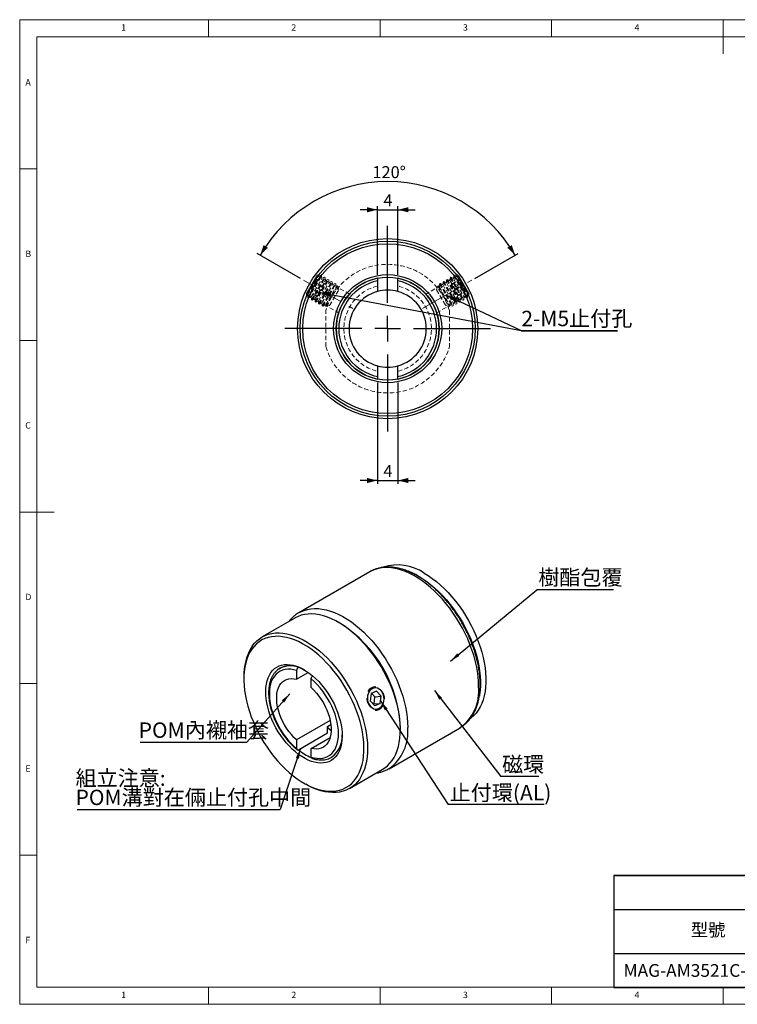
# Model space of a CAD drawing. Units: millimetres. Extents: x 5 to 415, y 5 to 292.
# Drawn here: x 5 to 214, y 5 to 292 of the extents above; entities that cross this region are included whole.
import ezdxf

# ---------------------------------------------------------------- set-up
doc = ezdxf.new("R2010")
doc.units = ezdxf.units.MM
doc.linetypes.add('CENTERX2', pattern=[20.32, 12.7, -2.54, 2.54, -2.54])
doc.linetypes.add('HIDDEN', pattern=[1.905, 1.27, -0.635])
doc.layers.add('DIM', color=5, linetype='Continuous')
doc.styles.add('SLDTEXTSTYLE0', font='TXT', dxfattribs={"width": 0.7, "bigfont": 'bigfont'})
doc.styles.add('SLDTEXTSTYLE1', font='TXT', dxfattribs={"width": 0.7})
doc.styles.add('SLDTEXTSTYLE2', font='TXT', dxfattribs={"width": 0.75})
doc.dimstyles.new('SLDDIMSTYLE0', dxfattribs={"dimtxt": 3.5, "dimasz": 3, "dimexe": 0, "dimexo": 0.0625, "dimgap": 0.875, "dimtad": 3, "dimdec": 3, "dimlfac": 0.666667, "dimrnd": 1e-09, "dimzin": 12, "dimdsep": 46, "dimtxsty": 'SLDTEXTSTYLE1', "dimsah": 1, "dimcen": 0.09, "dimadec": 0, "dimazin": 3, "dimtfac": 1, "dimtdec": 3, "dimtmove": 0, "dimatfit": 0, "dimfxl": 1, "dimfrac": 2, "dimtolj": 1, "dimtzin": 12, "dimarcsym": 0})
doc.dimstyles.new('SLDDIMSTYLE1', dxfattribs={"dimtxt": 3.5, "dimasz": 3, "dimexe": 0, "dimexo": 0.0625, "dimgap": 0.875, "dimtad": 3, "dimdec": 4, "dimlfac": 0.666667, "dimzin": 12, "dimdsep": 46, "dimtxsty": 'SLDTEXTSTYLE1', "dimsah": 1, "dimcen": 0.09, "dimazin": 3, "dimtfac": 1, "dimtofl": 0, "dimtmove": 0, "dimatfit": 3, "dimfxl": 1, "dimfrac": 2, "dimtolj": 1, "dimtzin": 12, "dimarcsym": 0})
doc.dimstyles.new('SLDDIMSTYLE4', dxfattribs={"dimtxt": 0.18, "dimasz": 3, "dimexe": 0, "dimexo": 0.0625, "dimgap": 0, "dimtad": 0, "dimtih": 1, "dimtoh": 1, "dimdec": 0, "dimrnd": 1e-09, "dimzin": 0, "dimdsep": 46, "dimtxsty": 'Standard', "dimsah": 1, "dimcen": 0.09, "dimadec": 0, "dimazin": 0, "dimtfac": 3, "dimtdec": 0, "dimtofl": 0, "dimtmove": 0, "dimatfit": 3, "dimfxl": 1, "dimfrac": 2, "dimtolj": 1, "dimtzin": 0, "dimarcsym": 0})

# ---------------------------------------------------------------- blocks, each defined once
blk = doc.blocks.new('SW_TABLEANNOTATION_0')
at = {"layer": 'DIM', "color": 0}
for p, q in [((0, 0), (0, -9.98)), ((0, 0), (54.68, 0)), ((0, 0), (0, -32.74)), ((231.88, 0), (0, 0)), ((54.68, 0), (79.68, 0)), ((79.68, 0), (119.68, 0)), ((119.68, 0), (151.88, 0)), ((151.88, 0), (176.88, 0)), ((176.88, 0), (211.88, 0)), ((211.88, 0), (231.88, 0)), ((231.88, 0), (231.88, -9.98)), ((231.88, -32.74), (231.88, 0)), ((0, -9.98), (54.68, -9.98)), ((0, -9.98), (54.68, -9.98)), ((54.68, -9.98), (54.68, -16.65)), ((54.68, -9.98), (79.68, -9.98)), ((54.68, -9.98), (79.68, -9.98)), ((79.68, -9.98), (79.68, -16.65)), ((79.68, -9.98), (119.68, -9.98)), ((119.68, -9.98), (119.68, -16.65)), ((119.68, -9.98), (119.68, -16.65)), ((119.68, -9.98), (151.88, -9.98)), ((151.88, -9.98), (176.88, -9.98)), ((176.88, -9.98), (211.88, -9.98)), ((211.88, -9.98), (231.88, -9.98)), ((231.88, -9.98), (231.88, -16.65)), ((54.68, -16.65), (54.68, -22.75)), ((79.68, -16.65), (79.68, -22.75)), ((79.68, -16.65), (119.68, -16.65)), ((119.68, -16.65), (119.68, -22.75)), ((119.68, -16.65), (151.88, -16.65)), ((151.88, -16.65), (151.88, -22.75)), ((151.88, -16.65), (176.88, -16.65)), ((176.88, -16.65), (176.88, -22.75)), ((176.88, -16.65), (211.88, -16.65)), ((211.88, -16.65), (211.88, -22.75)), ((211.88, -16.65), (231.88, -16.65)), ((231.88, -16.65), (231.88, -22.75)), ((0, -22.75), (54.68, -22.75)), ((54.68, -22.75), (54.68, -32.74)), ((54.68, -22.75), (79.68, -22.75)), ((79.68, -22.75), (79.68, -32.74)), ((79.68, -22.75), (119.68, -22.75)), ((119.68, -22.75), (119.68, -32.74)), ((119.68, -22.75), (151.88, -22.75)), ((151.88, -22.75), (151.88, -32.74)), ((151.88, -22.75), (176.88, -22.75)), ((176.88, -22.75), (176.88, -32.74)), ((176.88, -22.75), (211.88, -22.75)), ((211.88, -22.75), (211.88, -32.74)), ((211.88, -22.75), (231.88, -22.75)), ((231.88, -22.75), (231.88, -32.74)), ((0, -32.74), (54.68, -32.74)), ((0, -32.74), (231.88, -32.74)), ((54.68, -32.74), (79.68, -32.74)), ((79.68, -32.74), (119.68, -32.74)), ((119.68, -32.74), (151.88, -32.74)), ((151.88, -32.74), (176.88, -32.74)), ((176.88, -32.74), (211.88, -32.74)), ((211.88, -32.74), (231.88, -32.74))]:
    blk.add_line(p, q, dxfattribs=at)
at = {"layer": 'DIM', "color": 0, "attachment_point": 1}
for s, insert, char_height, style in [('止付式黏結磁性環35系列【低扭力/垂直傳動】', (50.85, -2.59), 4.7625, 'SLDTEXTSTYLE0'), ('扭力值(kgf-cm)', (82.39, -11.01), 3.7042, 'SLDTEXTSTYLE0'), ('外觀尺寸規格', (160.96, -11.01), 3.704, 'SLDTEXTSTYLE0'), ('型號', (22.4, -14.06), 3.704, 'SLDTEXTSTYLE0'), ('磁級數(P)', (56.06, -14.06), 3.704, 'SLDTEXTSTYLE0'), ('間距1mm', (91.03, -17.9), 3.704, 'SLDTEXTSTYLE0'), ('內孔(', (123.55, -17.9), 3.704, 'SLDTEXTSTYLE0'), ('%%c', (135.9, -17.9), 3.704, 'SLDTEXTSTYLE1'), ('ID)', (140.59, -17.9), 3.704, 'SLDTEXTSTYLE1'), ('外徑(', (154.62, -17.9), 3.704, 'SLDTEXTSTYLE0'), ('%%c', (166.97, -17.9), 3.704, 'SLDTEXTSTYLE1'), (')', (171.66, -17.9), 3.7, 'SLDTEXTSTYLE1'), ('磁區長度(mm)', (179.56, -17.9), 3.704, 'SLDTEXTSTYLE0'), ('顏色', (216.94, -17.9), 3.704, 'SLDTEXTSTYLE0'), ('MAG-AM3521C-P08-ID15', (2.82, -25.88), 3.7042, 'SLDTEXTSTYLE1'), ('8', (65.94, -25.88), 3.7, 'SLDTEXTSTYLE1'), ('2.4', (95.97, -25.88), 3.704, 'SLDTEXTSTYLE1'), ('35', (161.91, -25.88), 3.704, 'SLDTEXTSTYLE1'), ('21.5', (189.44, -25.88), 3.704, 'SLDTEXTSTYLE1'), ('灰色', (216.94, -25.88), 3.704, 'SLDTEXTSTYLE0'), ('15', (133.31, -25.88), 3.704, 'SLDTEXTSTYLE1')]:
    blk.add_mtext(s, dxfattribs=dict(at, insert=insert, char_height=char_height, style=style))
blk = doc.blocks.new('_D')
at = {"layer": 'DIM', "transparency": 16777216}
for p, q in [((109.22, 186.25), (109.22, 156.69)), ((115.22, 186.25), (115.22, 156.69)), ((109.22, 157.69), (104.22, 157.69)), ((109.22, 157.69), (115.22, 157.69)), ((115.22, 157.69), (120.22, 157.69))]:
    blk.add_line(p, q, dxfattribs=at)
for points in [[(109.22, 157.69), (106.22, 158.44), (106.22, 156.94)], [(115.22, 157.69), (118.22, 156.94), (118.22, 158.44)]]:
    blk.add_solid(points, dxfattribs=at)
at = {"layer": 'DIM', "transparency": 16777216, "insert": (110.99, 162.2), "char_height": 3.5, "attachment_point": 1, "style": 'SLDTEXTSTYLE1'}
blk.add_mtext('4', dxfattribs=at)
blk = doc.blocks.new('_D_1')
at = {"layer": 'DIM', "transparency": 16777216}
for p, q in [((109.22, 236.6), (104.22, 236.6)), ((109.22, 217.64), (109.22, 237.6)), ((109.22, 236.6), (115.22, 236.6)), ((115.22, 217.64), (115.22, 237.6)), ((115.22, 236.6), (120.22, 236.6))]:
    blk.add_line(p, q, dxfattribs=at)
for points in [[(109.22, 236.6), (106.22, 237.35), (106.22, 235.85)], [(115.22, 236.6), (118.22, 235.85), (118.22, 237.35)]]:
    blk.add_solid(points, dxfattribs=at)
at = {"layer": 'DIM', "transparency": 16777216, "insert": (110.99, 241.11), "char_height": 3.5, "attachment_point": 1, "style": 'SLDTEXTSTYLE1'}
blk.add_mtext('4', dxfattribs=at)
blk = doc.blocks.new('_D_2')
at = {"layer": 'DIM', "transparency": 16777216}
for p, q in [((86.84, 216.59), (74.24, 223.87)), ((137.6, 216.59), (150.2, 223.87))]:
    blk.add_line(p, q, dxfattribs=at)
blk.add_arc((112.22, 201.94), 42.86, 30, 150, dxfattribs=at)
for points in [[(75.11, 223.37), (77.33, 225.52), (76.06, 226.31)], [(149.33, 223.37), (148.38, 226.31), (147.11, 225.52)]]:
    blk.add_solid(points, dxfattribs=at)
at = {"layer": 'DIM', "transparency": 16777216, "insert": (107.78, 249.31), "char_height": 3.5, "attachment_point": 1, "style": 'SLDTEXTSTYLE1'}
blk.add_mtext('120°', dxfattribs=at)
blk = doc.blocks.new('SW_NOTE_0_1')
at = {"layer": 'DIM', "color": 0}
for p, q in [((-0.08, 0), (28.06, 0)), ((28.06, 0), (-0.08, 0)), ((-0.08, 0), (28.06, 0)), ((28.06, 0), (-0.08, 0)), ((-0.08, 0), (28.06, 0)), ((28.06, 0), (-0.08, 0))]:
    blk.add_line(p, q, dxfattribs=at)
at = {"layer": 'DIM', "color": 0, "insert": (0, 5.8), "char_height": 4.5, "attachment_point": 1, "style": 'SLDTEXTSTYLE0'}
blk.add_mtext('2-M5止付孔', dxfattribs=at)
blk = doc.blocks.new('SW_CENTERMARKSYMBOL_0')
at = {"layer": 'DIM', "color": 0}
for p, q in [((0, 7.5), (0, 30)), ((0, 0), (0, 3.75)), ((-7.5, 0), (-30, 0)), ((0, 0), (-3.75, 0)), ((0, 0), (0, -3.75)), ((0, 0), (3.75, 0)), ((7.5, 0), (30, 0)), ((0, -7.5), (0, -30))]:
    blk.add_line(p, q, dxfattribs=at)
blk = doc.blocks.new('SW_NOTE_0_2')
at = {"layer": 'DIM', "color": 0}
blk.add_line((22.38, 0), (0, 0), dxfattribs=at)
at = {"layer": 'DIM', "color": 0, "insert": (0.47, 5.91), "char_height": 4.5, "attachment_point": 1, "style": 'SLDTEXTSTYLE0'}
blk.add_mtext('樹酯包覆', dxfattribs=at)
blk = doc.blocks.new('SW_NOTE_0_3')
at = {"layer": 'DIM', "color": 0}
blk.add_line((11.13, 0), (0, 0), dxfattribs=at)
at = {"layer": 'DIM', "color": 0, "insert": (0.41, 5.75), "char_height": 4.5, "attachment_point": 1, "style": 'SLDTEXTSTYLE0'}
blk.add_mtext('磁環', dxfattribs=at)
blk = doc.blocks.new('SW_NOTE_0_4')
at = {"layer": 'DIM', "color": 0}
blk.add_line((28, 0), (0, 0), dxfattribs=at)
at = {"layer": 'DIM', "color": 0, "insert": (0.47, 5.7), "char_height": 4.5, "attachment_point": 1, "style": 'SLDTEXTSTYLE0'}
blk.add_mtext('止付環(AL)', dxfattribs=at)
blk = doc.blocks.new('SW_NOTE_0_5')
at = {"layer": 'DIM', "color": 0}
blk.add_line((-31.06, 0), (0, 0), dxfattribs=at)
at = {"layer": 'DIM', "color": 0, "insert": (-31.51, 5.71), "char_height": 4.5, "attachment_point": 1, "style": 'SLDTEXTSTYLE0'}
blk.add_mtext('POM內襯袖套', dxfattribs=at)
blk = doc.blocks.new('SW_NOTE_0_6')
at = {"layer": 'DIM', "color": 0}
blk.add_line((-59.18, 0), (0, 0), dxfattribs=at)
at = {"layer": 'DIM', "color": 0, "char_height": 4.5, "attachment_point": 1, "style": 'SLDTEXTSTYLE0'}
for s, insert in [('組立注意:', (-59.67, 11.35)), ('POM溝對在倆止付孔中間', (-59.67, 5.73))]:
    blk.add_mtext(s, dxfattribs=dict(at, insert=insert))

msp = doc.modelspace()

# ---------------------------------------------------------------- linework, layer by layer
at = {"color": 7, "linetype": 'Continuous', "lineweight": 18}
for p, q in [((415, 292), (5, 292)), ((5, 292), (5, 5)), ((60, 287), (60, 292)), ((110, 292), (110, 287)), ((160, 287), (160, 292)), ((210, 292), (210, 282)), ((234, 287), (10, 287)), ((10, 287), (10, 10)), ((10, 248.5), (5, 248.5)), ((5, 198.5), (10, 198.5)), ((5, 148.5), (15, 148.5)), ((5, 98.5), (10, 98.5)), ((10, 48.5), (5, 48.5)), ((10, 10), (410, 10)), ((60, 5), (60, 10)), ((110, 10), (110, 5)), ((160, 5), (160, 10)), ((210, 5), (210, 10)), ((5, 5), (415, 5))]:
    msp.add_line(p, q, dxfattribs=at)
at = {"color": 7, "linetype": 'Continuous', "lineweight": 25}
for p, q in [((88.59512, 212.02312), (91.67762, 217.36216)), ((91.97928, 217.53632), (91.67762, 217.36216)), ((91.97928, 217.53632), (91.7748, 217.18216)), ((91.98584, 217.46128), (91.97928, 217.53632)), ((109.22002, 215.87327), (109.22002, 212.78527)), ((115.22002, 212.78527), (115.22002, 215.87327)), ((132.46076, 217.53632), (132.4542, 217.46128)), ((132.76242, 217.36216), (132.46076, 217.53632)), ((132.66524, 217.18216), (132.46076, 217.53632)), ((132.76242, 217.36216), (135.84492, 212.02312)), ((88.7996, 212.02896), (88.59512, 211.6748)), ((88.59512, 212.02312), (88.59512, 211.6748)), ((88.59512, 211.6748), (88.6634, 211.70663)), ((135.83752, 211.68761), (135.64044, 212.02896)), ((135.77664, 211.70663), (135.84492, 211.6748)), ((135.84492, 211.6748), (135.83752, 211.68761)), ((135.84492, 211.6748), (135.84492, 212.02312)), ((109.22002, 191.10002), (109.22002, 188.01201)), ((115.22002, 188.01201), (115.22002, 191.10002)), ((107.05093, 131.08608), (86.36806, 119.14612)), ((86.36806, 119.14612), (86.39655, 119.16249)), ((85.15204, 117.57812), (75.6061, 112.06737)), ((98.43418, 116.00777), (97.90393, 116.31397)), ((80.85567, 102.97385), (80.90543, 103.0022)), ((85.70341, 102.27651), (85.70341, 99.75502)), ((85.70341, 99.75502), (89.10067, 101.71622)), ((70.32384, 100.39232), (70.32384, 99.78002)), ((89.94605, 97.3058), (89.94605, 99.82728)), ((107.4095, 95.55957), (107.14779, 93.43914)), ((109.00525, 96.25518), (107.4095, 95.55957)), ((107.59139, 95.63886), (108.50216, 94.66611)), ((108.50216, 94.66611), (110.33928, 94.83037)), ((109.00525, 96.25518), (110.33928, 94.83037)), ((110.07756, 92.70995), (110.33928, 94.83037)), ((108.48181, 92.01433), (107.14779, 93.43914)), ((108.24044, 92.54568), (108.05855, 92.46639)), ((108.24044, 92.54568), (108.50216, 94.66611)), ((108.24044, 92.54568), (110.07756, 92.70995)), ((110.07756, 92.70995), (108.48181, 92.01433)), ((95.49197, 87.69895), (85.70341, 82.04813)), ((94.71902, 85.98758), (95.68584, 86.54571)), ((86.23374, 79.20708), (94.71902, 84.10553)), ((94.71902, 84.10553), (94.71902, 85.98758)), ((112.61593, 73.67855), (133.2988, 85.61852)), ((115.93223, 85.08467), (115.93223, 85.69698)), ((133.2988, 85.61852), (133.3342, 85.63907)), ((85.70341, 82.04813), (85.70341, 79.52665)), ((89.94605, 79.59891), (95.49128, 82.8001)), ((89.94605, 77.07743), (89.94605, 79.59891)), ((95.85445, 76.99239), (95.80469, 76.96404)), ((101.10403, 67.89887), (110.64997, 73.40963)), ((87.82189, 69.46922), (88.35213, 69.16302))]:
    msp.add_line(p, q, dxfattribs=at)
at = {"color": 7, "linetype": 'HIDDEN', "lineweight": 18}
for p, q in [((91.7748, 217.18216), (88.7996, 212.02896)), ((88.92887, 211.83043), (92.01137, 217.16947)), ((88.99989, 211.01866), (92.74989, 217.51385)), ((89.22778, 210.88709), (92.97778, 217.38228)), ((89.9663, 211.23147), (93.0488, 216.57051)), ((90.03732, 210.4197), (93.78732, 216.91489)), ((90.26522, 210.28813), (94.01522, 216.78332)), ((93.24447, 214.07603), (90.64639, 215.57603)), ((93.30637, 214.18323), (90.70829, 215.68323)), ((91.00374, 210.6325), (94.08624, 215.97155)), ((91.07476, 209.82074), (94.82476, 216.31593)), ((93.81639, 215.06662), (91.21831, 216.56662)), ((91.30265, 209.68916), (95.05265, 216.18435)), ((101.0943, 212.00338), (91.88051, 217.32297)), ((92.01137, 217.16947), (91.98584, 217.46128)), ((92.74989, 217.51385), (92.01137, 217.16947)), ((92.04117, 210.03354), (95.12367, 215.37259)), ((92.11219, 209.22178), (95.86219, 215.71697)), ((92.34008, 209.0902), (96.09008, 215.58539)), ((92.97778, 217.38228), (92.74989, 217.51385)), ((93.0488, 216.57051), (92.97778, 217.38228)), ((93.78732, 216.91489), (93.0488, 216.57051)), ((94.01522, 216.78332), (93.78732, 216.91489)), ((94.08624, 215.97155), (94.01522, 216.78332)), ((94.82476, 216.31593), (94.08624, 215.97155)), ((95.05265, 216.18435), (94.82476, 216.31593)), ((95.12367, 215.37259), (95.05265, 216.18435)), ((95.86219, 215.71697), (95.12367, 215.37259)), ((96.09008, 215.58539), (95.86219, 215.71697)), ((96.1611, 214.77363), (96.09008, 215.58539)), ((132.56023, 217.32337), (123.34715, 212.0042)), ((128.34996, 215.58539), (128.27894, 214.77363)), ((128.57785, 215.71697), (128.34996, 215.58539)), ((128.34996, 215.58539), (132.09176, 209.1044)), ((128.57785, 215.71697), (132.31965, 209.23598)), ((129.31637, 215.37259), (128.57785, 215.71697)), ((129.38739, 216.18435), (129.31637, 215.37259)), ((129.31637, 215.37259), (132.39213, 210.04522)), ((129.61528, 216.31593), (129.38739, 216.18435)), ((129.38739, 216.18435), (133.12919, 209.70337)), ((129.61528, 216.31593), (133.35708, 209.83494)), ((130.3538, 215.97155), (129.61528, 216.31593)), ((130.42482, 216.78332), (130.3538, 215.97155)), ((130.3538, 215.97155), (133.42956, 210.64418)), ((130.65271, 216.91489), (130.42482, 216.78332)), ((130.42482, 216.78332), (134.16662, 210.30233)), ((130.65271, 216.91489), (134.39451, 210.4339)), ((131.39123, 216.57051), (130.65271, 216.91489)), ((130.72163, 214.89692), (133.3197, 216.39692)), ((130.82275, 214.72176), (133.42083, 216.22176)), ((131.46225, 217.38228), (131.39123, 216.57051)), ((131.39123, 216.57051), (134.46699, 211.24314)), ((131.69015, 217.51385), (131.46225, 217.38228)), ((131.46225, 217.38228), (135.20405, 210.90129)), ((131.69015, 217.51385), (135.43195, 211.03286)), ((132.42867, 217.16947), (131.69015, 217.51385)), ((132.4542, 217.46128), (132.42867, 217.16947)), ((132.42867, 217.16947), (135.50443, 211.8421)), ((135.64044, 212.02896), (132.66524, 217.18216)), ((91.65251, 211.31866), (89.05443, 212.81866)), ((92.16253, 212.20205), (89.56445, 213.70205)), ((92.22442, 212.30925), (89.62635, 213.80925)), ((92.22442, 212.30925), (93.30637, 214.18323)), ((93.0786, 209.43458), (96.1611, 214.77363)), ((93.14962, 208.62281), (96.89962, 215.118)), ((93.30637, 214.18323), (93.81639, 215.06662)), ((93.37751, 208.49124), (97.12751, 214.98643)), ((94.11603, 208.83562), (97.19853, 214.17466)), ((95.31906, 208.66932), (97.94406, 213.21596)), ((95.95271, 211.46704), (97.6329, 214.37721)), ((96.89962, 215.118), (96.1611, 214.77363)), ((97.12751, 214.98643), (96.89962, 215.118)), ((97.19853, 214.17466), (97.12751, 214.98643)), ((97.6329, 214.37721), (97.19853, 214.17466)), ((97.94406, 213.21596), (97.6329, 214.37721)), ((126.80713, 214.37721), (126.49598, 213.21596)), ((126.49598, 213.21596), (129.12098, 208.66932)), ((126.80713, 214.37721), (130.28223, 208.35817)), ((127.2415, 214.17466), (126.80713, 214.37721)), ((127.31252, 214.98643), (127.2415, 214.17466)), ((127.2415, 214.17466), (130.31726, 208.84729)), ((127.54042, 215.118), (127.31252, 214.98643)), ((127.31252, 214.98643), (131.05433, 208.50544)), ((127.54042, 215.118), (131.28222, 208.63702)), ((128.27894, 214.77363), (127.54042, 215.118)), ((128.27894, 214.77363), (131.3547, 209.44625)), ((130.72163, 214.89692), (131.60446, 213.3678)), ((131.60446, 213.3678), (134.20254, 214.8678)), ((132.58843, 211.66352), (131.60446, 213.3678)), ((131.80672, 213.01748), (134.4048, 214.51748)), ((132.58843, 211.66352), (135.1865, 213.16352)), ((132.68955, 211.48836), (135.28763, 212.98836)), ((88.6634, 211.70663), (88.92887, 211.83043)), ((88.7295, 211.86759), (97.94291, 206.54823)), ((88.92887, 211.83043), (88.99989, 211.01866)), ((88.99989, 211.01866), (89.22778, 210.88709)), ((89.22778, 210.88709), (89.9663, 211.23147)), ((89.9663, 211.23147), (90.03732, 210.4197)), ((90.03732, 210.4197), (90.26522, 210.28813)), ((90.26522, 210.28813), (91.00374, 210.6325)), ((91.00374, 210.6325), (91.07476, 209.82074)), ((91.07476, 209.82074), (91.30265, 209.68916)), ((91.30265, 209.68916), (92.04117, 210.03354)), ((92.22442, 212.30925), (91.65251, 211.31866)), ((92.04117, 210.03354), (92.11219, 209.22178)), ((94.1578, 208.35817), (95.95271, 211.46704)), ((126.49573, 206.54742), (135.70953, 211.86701)), ((132.32785, 209.22178), (132.39887, 210.03354)), ((132.39213, 210.04522), (132.39887, 210.03354)), ((132.39887, 210.03354), (133.13739, 209.68916)), ((132.68955, 211.48836), (132.58843, 211.66352)), ((133.12919, 209.70337), (133.13739, 209.68916)), ((133.13739, 209.68916), (133.36528, 209.82074)), ((133.35708, 209.83494), (133.36528, 209.82074)), ((133.36528, 209.82074), (133.4363, 210.6325)), ((133.42956, 210.64418), (133.4363, 210.6325)), ((133.4363, 210.6325), (134.17482, 210.28813)), ((134.16662, 210.30233), (134.17482, 210.28813)), ((134.17482, 210.28813), (134.40271, 210.4197)), ((134.39451, 210.4339), (134.40271, 210.4197)), ((134.40271, 210.4197), (134.47373, 211.23147)), ((134.46699, 211.24314), (134.47373, 211.23147)), ((134.47373, 211.23147), (135.21225, 210.88709)), ((135.20405, 210.90129), (135.21225, 210.88709)), ((135.21225, 210.88709), (135.44015, 211.01866)), ((135.43195, 211.03286), (135.44015, 211.01866)), ((135.44015, 211.01866), (135.51117, 211.83043)), ((135.50443, 211.8421), (135.51117, 211.83043)), ((135.51117, 211.83043), (135.77664, 211.70663)), ((92.11219, 209.22178), (92.34008, 209.0902)), ((92.34008, 209.0902), (93.0786, 209.43458)), ((93.0786, 209.43458), (93.14962, 208.62281)), ((93.14962, 208.62281), (93.37751, 208.49124)), ((93.37751, 208.49124), (94.11603, 208.83562)), ((94.11603, 208.83562), (94.1578, 208.35817)), ((94.1578, 208.35817), (95.31906, 208.66932)), ((94.22002, 196.69264), (94.22002, 207.19264)), ((129.12098, 208.66932), (130.28223, 208.35817)), ((130.22002, 207.19264), (130.22002, 196.69264)), ((130.28223, 208.35817), (130.324, 208.83562)), ((130.31726, 208.84729), (130.324, 208.83562)), ((130.324, 208.83562), (131.06252, 208.49124)), ((131.05433, 208.50544), (131.06252, 208.49124)), ((131.06252, 208.49124), (131.29042, 208.62281)), ((131.28222, 208.63702), (131.29042, 208.62281)), ((131.29042, 208.62281), (131.36144, 209.43458)), ((131.3547, 209.44625), (131.36144, 209.43458)), ((131.36144, 209.43458), (132.09996, 209.0902)), ((132.09176, 209.1044), (132.09996, 209.0902)), ((132.09996, 209.0902), (132.32785, 209.22178)), ((132.31965, 209.23598), (132.32785, 209.22178))]:
    msp.add_line(p, q, dxfattribs=at)
at = {"color": 8, "linetype": 'Continuous', "lineweight": 25, "flags": 128}
for points in [[(138.73642, 97.63695), (138.69584, 99.07697), (138.57427, 100.55756), (138.37224, 102.07223), (138.09064, 103.61436), (137.7307, 105.17721), (137.294, 106.75394), (136.78243, 108.33766), (136.19825, 109.92144), (135.544, 111.49837), (134.82254, 113.06154), (134.03703, 114.60411), (133.19091, 116.11935), (132.28787, 117.60062), (131.33187, 119.04146), (130.32707, 120.43555), (129.27789, 121.7768), (128.1889, 123.05936), (127.06486, 124.2776), (125.9107, 125.42621), (124.73146, 126.50015), (123.53229, 127.49474), (122.31844, 128.40563), (121.09522, 129.22883), (119.86797, 129.96074), (118.64207, 130.59816), (117.42286, 131.1383), (116.2157, 131.57881), (115.02584, 131.91776), (113.8585, 132.15366), (112.71878, 132.28548), (111.61166, 132.31265), (110.54199, 132.23504), (109.51444, 132.053), (108.5335, 131.76733), (107.60347, 131.37927), (107.05093, 131.08608)], [(86.39655, 119.16249), (86.9206, 119.4393), (87.85063, 119.82736), (88.83156, 120.11303), (89.85911, 120.29507), (90.92879, 120.37268), (92.0359, 120.34551), (93.17562, 120.21369), (94.34297, 119.97779), (95.53282, 119.63884), (96.73999, 119.19833), (97.95919, 118.65819), (99.1851, 118.02077), (100.41235, 117.28886), (101.63557, 116.46566), (102.84942, 115.55478), (104.04859, 114.56018), (105.22783, 113.48624), (106.38199, 112.33763), (107.50603, 111.11939), (108.59502, 109.83684), (109.6442, 108.49558), (110.64899, 107.10149), (111.605, 105.66065), (112.50804, 104.17938), (113.35416, 102.66414), (114.13967, 101.12157), (114.86112, 99.5584), (115.51538, 97.98148), (116.09956, 96.39769), (116.61112, 94.81397), (117.04783, 93.23724), (117.40777, 91.67439), (117.68937, 90.13226), (117.89139, 88.61759), (118.01296, 87.137), (118.05355, 85.69698)]]:
    msp.add_lwpolyline(points, dxfattribs=at)
at = {"color": 7, "linetype": 'Continuous', "lineweight": 25, "flags": 128}
for points in [[(121.23553, 129.7864), (122.43988, 129.04464), (123.63885, 128.21321), (124.82709, 127.2958), (125.99929, 126.29652), (127.15022, 125.21983), (128.27472, 124.07055), (129.36779, 122.85379), (130.42454, 121.57501), (131.44025, 120.2399), (132.41038, 118.85443), (133.3306, 117.4248), (134.1968, 115.95738), (135.00511, 114.45873), (135.75193, 112.93553), (136.43391, 111.39461), (137.04801, 109.84283), (137.59149, 108.28713), (138.06192, 106.73445), (138.45719, 105.19174), (138.77556, 103.66588), (139.01558, 102.16368), (139.17619, 100.69185), (139.25668, 99.25698), (139.25668, 97.86546), (139.17619, 96.52351), (139.01558, 95.23713), (138.95011, 94.85319)], [(122.82652, 130.70486), (124.03087, 129.9631), (125.22984, 129.13166), (126.41808, 128.21426), (127.59028, 127.21498), (128.74121, 126.13829), (129.86571, 124.98901), (130.95878, 123.77225), (132.01553, 122.49347), (133.03124, 121.15836), (134.00137, 119.77289), (134.92159, 118.34326), (135.78779, 116.87584), (136.5961, 115.37718), (137.34292, 113.85399), (138.0249, 112.31307), (138.639, 110.76129), (139.18248, 109.20559), (139.65291, 107.65291), (140.04818, 106.1102), (140.36655, 104.58434), (140.60657, 103.08214), (140.76718, 101.61031), (140.84767, 100.17544), (140.84767, 98.78392), (140.76718, 97.44197), (140.60657, 96.15559), (140.36655, 94.93051), (140.04818, 93.77222), (139.65291, 92.68589), (139.18248, 91.67636), (138.639, 90.74814), (138.0249, 89.90539), (137.34292, 89.15187), (136.5961, 88.49093), (136.35279, 88.30594)], [(110.64997, 73.40963), (111.40781, 73.90252), (112.17551, 74.53192), (112.87945, 75.25494), (113.5165, 76.06834), (114.08381, 76.96851), (114.57883, 77.95142), (114.99938, 79.01268), (115.34355, 80.14754), (115.60983, 81.35095), (115.79701, 82.61752), (115.90426, 83.9416), (115.93111, 85.31728), (115.87743, 86.7384), (115.74346, 88.19863), (115.5298, 89.69145), (115.23741, 91.21017), (114.8676, 92.74803), (114.422, 94.29816), (113.90262, 95.85362), (113.31177, 97.40748), (112.65209, 98.95279), (111.92653, 100.48265), (111.13833, 101.99024), (110.291, 103.4688), (109.38835, 104.91175), (108.43438, 106.31264), (107.43337, 107.66521), (106.38979, 108.96341), (105.30829, 110.20146), (104.19371, 111.37382), (103.05103, 112.47526), (101.88535, 113.50086), (100.70187, 114.44603), (99.50588, 115.30655), (98.30272, 116.07859), (97.09777, 116.75869), (95.89641, 117.34382), (94.704, 117.83136), (93.52586, 118.21914), (92.36727, 118.50542), (91.2334, 118.68892), (90.1293, 118.76883), (89.05991, 118.74479), (88.03001, 118.6169), (87.0442, 118.38574), (86.10687, 118.05234), (85.22222, 117.61819), (85.15204, 117.57812)], [(72.66851, 108.53116), (72.1067, 107.63756), (71.61816, 106.66023), (71.20519, 105.60371), (70.86971, 104.47294), (70.61327, 103.27318), (70.43709, 102.01002), (70.34198, 100.68937), (70.32837, 99.31737), (70.39635, 97.90042), (70.54558, 96.44513), (70.77538, 94.95829), (71.08467, 93.44682), (71.47201, 91.91777), (71.93559, 90.37827), (72.47325, 88.83551), (73.08249, 87.29667), (73.76047, 85.76893), (74.50402, 84.2594), (75.30968, 82.77514), (76.17369, 81.32306), (77.09202, 79.90993), (78.06039, 78.54233), (79.07429, 77.22665), (80.12898, 75.96902), (81.21956, 74.7753), (82.34093, 73.65106), (83.48787, 72.60154), (84.65504, 71.63164), (85.83698, 70.74587), (87.02819, 69.94836), (88.22311, 69.24284), (89.41617, 68.63259), (90.60182, 68.12046), (91.77452, 67.70884), (92.9288, 67.39964), (94.05928, 67.19431), (95.1607, 67.09381), (96.22791, 67.0986), (97.25594, 67.20865), (98.24, 67.42347), (99.1755, 67.74204), (100.05807, 68.16289), (100.88361, 68.68404), (101.64827, 69.30307), (102.34847, 70.01709), (102.98095, 70.82278), (103.54277, 71.71637), (104.0313, 72.6937), (104.44427, 73.75022), (104.77976, 74.881), (105.03619, 76.08076), (105.21237, 77.34391), (105.30749, 78.66456), (105.32109, 80.03656), (105.25312, 81.45351), (105.10388, 82.9088), (104.87409, 84.39565), (104.5648, 85.90712), (104.17746, 87.43616), (103.71388, 88.97566), (103.17621, 90.51842), (102.56697, 92.05726), (101.88899, 93.58501), (101.14544, 95.09453), (100.33979, 96.57879), (99.47578, 98.03087), (98.55745, 99.44401), (97.58908, 100.8116), (96.57518, 102.12728), (95.52048, 103.38491), (94.42991, 104.57863), (93.30853, 105.70287), (92.16159, 106.75239), (90.99443, 107.7223), (89.81249, 108.60807), (88.62128, 109.40557), (87.42636, 110.11109), (86.23329, 110.72134), (85.04765, 111.23347), (83.87495, 111.64509), (82.72067, 111.95429), (81.59018, 112.15962), (80.48877, 112.26013), (79.42156, 112.25534), (78.39352, 112.14528), (77.40947, 111.93046), (76.47397, 111.61189), (75.59139, 111.19105), (74.76585, 110.6699), (74.0012, 110.05087), (73.301, 109.33684), (72.66851, 108.53116)], [(72.73957, 109.40865), (73.37661, 110.22206), (74.08056, 110.94508), (74.84826, 111.57447), (75.67628, 112.10744), (76.56093, 112.54159), (77.49825, 112.87499), (78.48407, 113.10615), (79.51397, 113.23403), (80.58336, 113.25808), (81.68745, 113.17817), (82.82133, 112.99466), (83.97992, 112.70838), (85.15805, 112.32061), (86.35046, 111.83307), (87.55183, 111.24794), (88.75678, 110.56784), (89.95994, 109.7958), (91.15593, 108.93527), (92.3394, 107.9901), (93.50509, 106.96451), (94.64777, 105.86307), (95.76235, 104.69071), (96.84385, 103.45266), (97.88743, 102.15445), (98.88844, 100.80188), (99.8424, 99.401), (100.74506, 97.95805), (101.59239, 96.47948), (102.38059, 94.9719), (103.10615, 93.44204), (103.76583, 91.89673), (104.35667, 90.34287), (104.87606, 88.7874), (105.32165, 87.23728), (105.69147, 85.69942), (105.98386, 84.18069), (106.19752, 82.68788), (106.33149, 81.22765), (106.38517, 79.80652), (106.35832, 78.43084), (106.25107, 77.10676), (106.06388, 75.84019), (105.79761, 74.63679), (105.45343, 73.50192), (105.03289, 72.44067), (104.53786, 71.45776), (103.97056, 70.55759), (103.33351, 69.74418), (102.62957, 69.02116), (101.86187, 68.39177), (101.03384, 67.8588), (100.1492, 67.42465), (99.21187, 67.09125), (98.22606, 66.86009), (97.19616, 66.73221), (96.12677, 66.70816), (95.02267, 66.78807), (93.88879, 66.97158), (92.7302, 67.25786), (91.55207, 67.64563), (90.35966, 68.13317), (89.1583, 68.7183), (88.35213, 69.16302)], [(78.17987, 101.67509), (78.68685, 102.30378), (79.25967, 102.84149), (79.89421, 103.28435), (80.58588, 103.62917), (81.32971, 103.87346), (82.12034, 104.01547), (82.95207, 104.05417), (83.8189, 103.98928), (84.7146, 103.82127), (85.63271, 103.55134), (86.56661, 103.18146), (87.50957, 102.71427), (88.4548, 102.15315), (89.3955, 101.50214), (90.32488, 100.76593), (91.23624, 99.94982), (92.12303, 99.0597), (92.97884, 98.10197), (93.79752, 97.08354), (94.57317, 96.01175), (95.30019, 94.89431), (95.97335, 93.73928), (96.5878, 92.55499), (97.13911, 91.34995), (97.62332, 90.13287), (98.03692, 88.9125), (98.37694, 87.69763), (98.64094, 86.49703), (98.827, 85.31934), (98.9338, 84.17305), (98.96055, 83.06641), (98.90707, 82.0074), (98.77374, 81.00365), (98.56152, 80.06239), (98.27194, 79.19041), (97.90709, 78.39398), (97.4696, 77.67885), (96.96261, 77.05016), (96.38979, 76.51245), (95.75526, 76.06959), (95.06358, 75.72477), (94.31975, 75.48047), (93.52912, 75.33847), (92.6974, 75.29977), (91.83056, 75.36466), (90.93486, 75.53267), (90.01676, 75.80259), (89.08286, 76.17247), (88.13989, 76.63966), (87.19466, 77.20078), (86.25396, 77.85179), (85.32459, 78.588), (84.41322, 79.40411), (83.52644, 80.29424), (82.67062, 81.25196), (81.85194, 82.27039), (81.0763, 83.34219), (80.34928, 84.45962), (79.67611, 85.61465), (79.06166, 86.79895), (78.51035, 88.00398), (78.02615, 89.22106), (77.61254, 90.44144), (77.27252, 91.6563), (77.00852, 92.8569), (76.82246, 94.03459), (76.71567, 95.18089), (76.68892, 96.28752), (76.7424, 97.34653), (76.87573, 98.35028), (77.08795, 99.29154), (77.37752, 100.16352), (77.74237, 100.95995), (78.17987, 101.67509)], [(85.70341, 102.27651), (84.82109, 102.51765), (83.96339, 102.65352), (83.13735, 102.68299), (82.34974, 102.60582), (81.60702, 102.42266), (80.91527, 102.13499), (80.28018, 101.74518), (79.70695, 101.25642), (79.20027, 100.67272), (78.76431, 99.99887), (78.40263, 99.2404), (78.1182, 98.40351), (77.91335, 97.49507), (77.78977, 96.52254), (77.74846, 95.49387), (77.78977, 94.41752), (77.91335, 93.3023), (78.1182, 92.15735), (78.40263, 90.99207), (78.76431, 89.816), (79.20027, 88.6388), (79.70695, 87.47011), (80.28018, 86.31951), (80.91527, 85.19644), (81.60702, 84.1101), (82.34974, 83.06941), (83.13735, 82.08289), (83.96339, 81.15863), (84.82109, 80.30422), (85.70341, 79.52665)], [(85.70341, 82.04813), (84.91844, 82.80366), (84.16492, 83.63355), (83.451, 84.52884), (82.7844, 85.47984), (82.17235, 86.47625), (81.62146, 87.5073), (81.13769, 88.56182), (80.72627, 89.62841), (80.39167, 90.69552), (80.1375, 91.75161), (79.96651, 92.78526), (79.88055, 93.78527), (79.88055, 94.74082), (79.96651, 95.64159), (80.1375, 96.47781), (80.39167, 97.24044), (80.72627, 97.92123), (81.13769, 98.51281), (81.62146, 99.00879), (82.17235, 99.40378), (82.7844, 99.69353), (83.451, 99.87489), (84.16492, 99.94591), (84.91844, 99.90581), (85.70341, 99.75502)], [(89.94605, 77.07743), (90.82838, 76.83628), (91.68608, 76.70042), (92.51212, 76.67095), (93.29973, 76.74811), (94.04245, 76.93128), (94.73419, 77.21895), (95.36928, 77.60876), (95.94252, 78.09751), (96.44919, 78.68121), (96.88516, 79.35506), (97.24684, 80.11354), (97.53127, 80.95042), (97.73611, 81.85886), (97.8597, 82.8314), (97.901, 83.86006), (97.8597, 84.93641), (97.73611, 86.05164), (97.53127, 87.19658), (97.24684, 88.36186), (96.88516, 89.53793), (96.44919, 90.71513), (95.94252, 91.88383), (95.36928, 93.03443), (94.73419, 94.1575), (94.04245, 95.24383), (93.29973, 96.28453), (92.51212, 97.27105), (91.68608, 98.1953), (90.82838, 99.04972), (89.94605, 99.82728)], [(89.94605, 97.3058), (90.73102, 96.55028), (91.48454, 95.72038), (92.19847, 94.82509), (92.86506, 93.87409), (93.47712, 92.87768), (94.02801, 91.84664), (94.51178, 90.79211), (94.92319, 89.72553), (95.25779, 88.65841), (95.51196, 87.60232), (95.68296, 86.56867), (95.76892, 85.56866), (95.76892, 84.61311), (95.68296, 83.71235), (95.51196, 82.87613), (95.25779, 82.11349), (94.92319, 81.4327), (94.51178, 80.84112), (94.02801, 80.34515), (93.47712, 79.95015), (92.86506, 79.6604), (92.19847, 79.47904), (91.48454, 79.40802), (90.73102, 79.44813), (89.94605, 79.59891)], [(111.01547, 95.12514), (110.79985, 95.67464), (110.50521, 96.16496), (110.14287, 96.57726), (109.72676, 96.8957), (109.27286, 97.10804), (108.79862, 97.20611), (108.32226, 97.18616), (107.86209, 97.04894), (107.43579, 96.79973), (107.05975, 96.44811), (106.74842, 96.00759), (106.51376, 95.49509), (106.36478, 94.93032), (106.30722, 94.33498), (106.34329, 93.73194), (106.47159, 93.14438), (106.68721, 92.59488), (106.98185, 92.10456), (107.34419, 91.69225), (107.7603, 91.37381), (108.2142, 91.16148), (108.68844, 91.0634), (109.1648, 91.08336), (109.62497, 91.22057), (110.05127, 91.46978), (110.42731, 91.82141), (110.73864, 92.26193), (110.9733, 92.77442), (111.12228, 93.3392), (111.17984, 93.93454), (111.14377, 94.53758), (111.01547, 95.12514)], [(94.71902, 85.81809), (95.01982, 85.52717), (95.77688, 84.84253)], [(95.77339, 84.72296), (95.15581, 85.24787), (94.71902, 85.64684)]]:
    msp.add_lwpolyline(points, dxfattribs=at)
at = {"color": 7, "linetype": 'Continuous', "lineweight": 25}
for radius in [26.25, 25.5, 24.75, 15.75, 15]:
    msp.add_circle((112.22002, 201.94264), radius, dxfattribs=at)
at = {"color": 7, "linetype": 'HIDDEN', "lineweight": 18}
for radius, start, end in [(18.75, 16.2602047, 163.7397953), (12.75, 103.6089606, 256.3910394), (12.75, 283.6089606, 76.3910394), (18.75, 196.2602047, 343.7397953)]:
    msp.add_arc((112.22002, 201.94264), radius, start, end, dxfattribs=at)
at = {"color": 7, "linetype": 'Continuous', "lineweight": 25}
for centre, radius, start, end in [((112.22002, 201.94264), 15, 101.536959, 258.463041), ((112.22002, 201.94264), 14.25, 102.1531975, 257.8468025), ((112.22002, 201.94264), 15, 281.536959, 78.463041), ((112.22002, 201.94264), 14.25, 282.1531975, 77.8468025), ((112.22002, 201.94264), 11.25, 105.46601, 254.53399), ((112.22002, 201.94264), 11.25, 74.53399, 105.46601), ((112.22002, 201.94264), 11.25, 285.46601, 74.53399), ((112.22002, 201.94264), 11.25, 254.53399, 285.46601), ((115.16264, 119.47896), 13.59249, 55.6787788, 108.2236879), ((110.83532, 111.9671), 20.6323, 59.7301063, 70.2178103), ((77.99059, 83.99984), 37.97957, 2.5611482, 57.4334753), ((86.01061, 101.02118), 15.69937, 147.7066035, 182.2956685), ((84.00306, 96.47827), 7.17961, 55.2550409, 119.388342), ((108.57437, 95.12253), 2.37693, 86.359185, 153.6354385), ((108.45603, 93.37971), 2.70934, 295.0823234, 331.1491909), ((108.74989, 92.86913), 2.12292, 264.5553075, 293.7408845), ((91.64428, 82.99946), 7.33556, 305.0254564, 4.3786232), ((95.59665, 90.45719), 14.63656, 230.2310879, 247.3484019)]:
    msp.add_arc(centre, radius, start, end, dxfattribs=at)
at = {"color": 8, "linetype": 'Continuous', "lineweight": 25}
for centre, radius, start, end in [((77.99669, 84.00336), 37.97332, 2.5562502, 57.4383732), ((83.80135, 97.11585), 6.56014, 68.2360759, 116.1958652), ((125.60259, 96.33549), 13.19815, 305.8602464, 5.6590745), ((91.51057, 83.06266), 7.46442, 305.5875168, 3.8165629), ((104.92916, 84.3938), 13.18893, 305.7294527, 5.6705753)]:
    msp.add_arc(centre, radius, start, end, dxfattribs=at)
at = {"color": 7, "linetype": 'Continuous', "lineweight": 25}
for points, knots in [([(109.22002, 216.63958), (109.22002, 216.63136), (109.22002, 216.61493), (109.22002, 216.48706), (109.22002, 216.29816), (109.22002, 216.08195), (109.22002, 215.93505), (109.22002, 215.87327)], [0, 0, 0, 0, 0.209114009, 0.418164881, 0.62902974, 0.84397675, 1, 1, 1, 1]), ([(115.22002, 215.87327), (115.22002, 215.96089), (115.22002, 216.13617), (115.22002, 216.36908), (115.22002, 216.54204), (115.22002, 216.62828), (115.22002, 216.63651), (115.22002, 216.63958)], [0, 0, 0, 0, 0.22069759, 0.441484653, 0.659706195, 0.873395009, 1, 1, 1, 1]), ([(109.22002, 188.01201), (109.22002, 187.92439), (109.22002, 187.74912), (109.22002, 187.5162), (109.22002, 187.34325), (109.22002, 187.25701), (109.22002, 187.24877), (109.22002, 187.2457)], [0, 0, 0, 0, 0.2206975903, 0.4414846533, 0.659706195, 0.8733950086, 1, 1, 1, 1]), ([(115.22002, 187.2457), (115.22002, 187.25392), (115.22002, 187.27036), (115.22002, 187.39822), (115.22002, 187.58712), (115.22002, 187.80334), (115.22002, 187.95023), (115.22002, 188.01201)], [0, 0, 0, 0, 0.209114009, 0.418164881, 0.62902974, 0.84397675, 1, 1, 1, 1]), ([(139.17576, 98.24925), (139.17362, 98.49245), (139.16746, 99.19468), (139.09937, 100.38317), (138.94788, 101.82009), (138.72185, 103.28139), (138.42386, 104.76089), (138.05509, 106.25316), (137.61734, 107.75256), (137.11252, 109.25351), (136.54275, 110.75042), (135.91034, 112.23772), (135.21782, 113.70985), (134.46787, 115.16132), (133.66337, 116.58669), (132.80735, 117.98058), (131.90304, 119.33773), (130.9538, 120.65297), (129.96309, 121.92132), (128.93453, 123.13792), (127.87179, 124.2981), (126.77866, 125.39737), (125.65898, 126.4314), (124.51667, 127.39606), (123.3557, 128.28741), (122.18008, 129.1017), (120.99391, 129.83534), (119.80137, 130.48494), (118.60684, 131.04724), (117.41495, 131.5192), (116.2306, 131.89806), (115.05895, 132.18147), (113.90545, 132.36762), (112.7758, 132.45534), (111.67573, 132.44439), (110.61102, 132.33506), (109.58622, 132.12992), (108.60825, 131.82703), (107.75865, 131.47927), (107.25893, 131.19324), (107.05006, 131.07369)], [0, 0, 0, 0, 0.014333017, 0.041385929, 0.068423163, 0.095442405, 0.12244044, 0.14941645, 0.176371259, 0.203306779, 0.230225623, 0.257130844, 0.28402576, 0.310913852, 0.337798692, 0.364683909, 0.391572271, 0.418467141, 0.445372212, 0.472291151, 0.499227557, 0.52618487, 0.55316624, 0.580174306, 0.607210876, 0.634276444, 0.661369515, 0.688485693, 0.715616498, 0.742742737, 0.769840333, 0.796878038, 0.823817283, 0.850615074, 0.877229637, 0.903628362, 0.92979625, 0.955742234, 0.981501162, 1, 1, 1, 1]), ([(86.40553, 119.15474), (86.31084, 119.10416), (85.9227, 118.8968), (85.29294, 118.44333), (84.52621, 117.79313), (83.92251, 117.18188), (83.59943, 116.76288), (83.48679, 116.61679)], [0, 0, 0, 0, 0.083534789, 0.342424289, 0.601338836, 0.861004977, 1, 1, 1, 1]), ([(80.91539, 102.99633), (80.85596, 102.96635), (80.5733, 102.82372), (80.11841, 102.47968), (79.55938, 101.96681), (79.06547, 101.36725), (78.63423, 100.69292), (78.26967, 99.94462), (77.97421, 99.12709), (77.75054, 98.24544), (77.6006, 97.30606), (77.52556, 96.31605), (77.52576, 95.28296), (77.60083, 94.21446), (77.74973, 93.11821), (77.97097, 92.00173), (78.26264, 90.87249), (78.62244, 89.73796), (79.04771, 88.60561), (79.53543, 87.48286), (80.08223, 86.37709), (80.68441, 85.29559), (81.33796, 84.24554), (82.03856, 83.23385), (82.78169, 82.26749), (83.56238, 81.35214), (84.37642, 80.49696), (85.13367, 79.77497), (85.62574, 79.36957), (85.82957, 79.20164)], [0, 0, 0, 0, 0.0098709786, 0.0469549935, 0.0840341421, 0.1212671472, 0.1587906215, 0.1966731506, 0.2349116915, 0.273448871, 0.31220118, 0.3510849672, 0.3900320821, 0.4289898521, 0.4679275905, 0.5068336932, 0.5457047652, 0.5845424862, 0.6233515075, 0.6621381393, 0.7009095779, 0.7396734799, 0.7784377438, 0.8172085836, 0.8559932642, 0.8947999184, 0.9336365571, 0.9725107832, 1, 1, 1, 1]), ([(86.23374, 103.20838), (86.17503, 103.16778), (86.05761, 103.08657), (85.90081, 102.89165), (85.78089, 102.66817), (85.71371, 102.45285), (85.70646, 102.32872), (85.70341, 102.27651)], [0, 0, 0, 0, 0.209114009, 0.418164881, 0.62902974, 0.84397675, 1, 1, 1, 1]), ([(89.94605, 99.82728), (89.95208, 99.9024), (89.96413, 100.05266), (90.0589, 100.29617), (90.19593, 100.52078), (90.31123, 100.62932), (90.36774, 100.68253)], [0, 0, 0, 0, 0.253826382, 0.507755668, 0.758734324, 1, 1, 1, 1]), ([(133.33443, 85.64805), (133.38815, 85.6766), (133.73565, 85.86133), (134.32718, 86.28818), (135.10059, 86.92946), (135.81001, 87.66053), (136.45916, 88.46907), (137.04434, 89.35573), (137.56362, 90.31734), (138.01449, 91.3511), (138.39469, 92.45322), (138.70212, 93.6193), (138.93559, 94.8441), (139.09267, 96.12283), (139.16619, 97.26357), (139.17318, 97.98353), (139.17576, 98.24925)], [0, 0, 0, 0, 0.013926694, 0.09008707, 0.166245731, 0.242612919, 0.319388978, 0.396719235, 0.474680282, 0.553278269, 0.632459187, 0.712127878, 0.792170115, 0.87247201, 0.952933225, 1, 1, 1, 1]), ([(110.2096, 96.56036), (110.23799, 96.53672), (110.32918, 96.46078), (110.46034, 96.3039), (110.6627, 96.04039), (110.83373, 95.74481), (110.97114, 95.42915), (111.08461, 95.10203), (111.16347, 94.75985), (111.2016, 94.41081), (111.21708, 94.18457), (111.20641, 94.04879), (111.2025, 93.99913)], [0, 0, 0, 0, 0.041976287, 0.134865418, 0.224223231, 0.406011572, 0.498666597, 0.5874448, 0.768022977, 0.860036472, 0.948805406, 1, 1, 1, 1]), ([(107.22661, 91.69973), (107.18405, 91.74549), (107.08784, 91.84892), (106.94982, 92.03046), (106.81366, 92.23659), (106.64985, 92.52808), (106.51143, 92.84316), (106.40242, 93.17419), (106.31303, 93.51305), (106.25658, 93.86137), (106.23158, 94.14318), (106.23079, 94.24931), (106.23066, 94.26669)], [0, 0, 0, 0, 0.073140097, 0.165345189, 0.258238188, 0.347371859, 0.528699183, 0.621114165, 0.709783714, 0.890124744, 0.982006409, 1, 1, 1, 1]), ([(85.70341, 79.52665), (85.70945, 79.45859), (85.72153, 79.32245), (85.8161, 79.18686), (85.95469, 79.12564), (86.10313, 79.14091), (86.19832, 79.18914), (86.23374, 79.20708)], [0, 0, 0, 0, 0.2206975903, 0.4414846533, 0.659706195, 0.8733950086, 1, 1, 1, 1]), ([(90.1497, 76.70214), (90.10735, 76.72529), (90.02165, 76.77213), (89.95666, 76.91355), (89.94919, 77.02891), (89.94605, 77.07743)], [0, 0, 0, 0, 0.361467255, 0.731444903, 1, 1, 1, 1]), ([(90.15087, 76.70465), (90.2427, 76.67325), (90.63142, 76.54034), (91.30995, 76.37251), (92.17513, 76.24061), (93.01486, 76.20988), (93.82226, 76.27592), (94.58793, 76.44224), (95.25038, 76.66924), (95.63329, 76.88073), (95.79474, 76.96991)], [0, 0, 0, 0, 0.04470776, 0.1892506, 0.33342382, 0.47671173, 0.61876635, 0.759367592, 0.898540426, 1, 1, 1, 1]), ([(108.96005, 72.43406), (108.97135, 72.43514), (109.33512, 72.47006), (110.02108, 72.62749), (111.0046, 72.9158), (111.87709, 73.27085), (112.39857, 73.56564), (112.62822, 73.69546)], [0, 0, 0, 0, 0.008475983, 0.272863939, 0.534998758, 0.795217754, 1, 1, 1, 1])]:
    msp.add_open_spline(points, degree=3, knots=knots, dxfattribs=at)
at = {"layer": 'DIM', "linetype": 'CENTERX2', "lineweight": 18}
for p, q in [((87.70744, 216.09499), (102.11738, 207.7754)), ((122.32266, 207.7754), (136.7326, 216.09499))]:
    msp.add_line(p, q, dxfattribs=at)
at = {"layer": 'DIM'}
for p in [(92.60096, 212.46421), (129.57346, 211.59668)]:
    msp.add_line(p, (151.08696, 201.35628), dxfattribs=at)
for points in [[(92.60096, 212.46421), (95.40834, 211.16761), (95.68822, 212.64127)], [(129.57346, 211.59668), (131.95989, 209.6301), (132.60458, 210.98449)]]:
    msp.add_solid(points, dxfattribs=at)

# ---------------------------------------------------------------- block references
for name, p in [('SW_CENTERMARKSYMBOL_0', (112.22002, 201.94264)), ('SW_NOTE_0_1', (151.16568, 201.35474)), ('SW_NOTE_0_2', (155.65942, 125.78222)), ('SW_NOTE_0_5', (71.1718, 81.45854)), ('SW_NOTE_0_3', (145.15217, 71.43439)), ('SW_NOTE_0_6', (80.93932, 61.83013)), ('SW_NOTE_0_4', (129.81401, 63.22183)), ('SW_TABLEANNOTATION_0', (178.12645, 42.59384))]:
    msp.add_blockref(name, p, dxfattribs=at)

# ---------------------------------------------------------------- texts
at = {"color": 7, "linetype": 'Continuous', "lineweight": 0, "char_height": 1.85208, "attachment_point": 1, "style": 'SLDTEXTSTYLE2'}
for s, insert in [('1', (34.58333, 290.66802)), ('2', (84.16667, 290.66802)), ('3', (134.16667, 290.66802)), ('4', (184.16667, 290.66802)), ('A', (6.66667, 274.66802)), ('B', (6.66667, 224.66802)), ('C', (6.61454, 174.66802)), ('D', (6.66667, 124.66802)), ('E', (6.66667, 74.66802)), ('F', (6.66667, 24.66802)), ('1', (34.58333, 8.66802)), ('2', (84.16667, 8.66802)), ('3', (134.16667, 8.66802)), ('4', (184.16667, 8.66802))]:
    msp.add_mtext(s, dxfattribs=dict(at, insert=insert))

# ---------------------------------------------------------------- dimensions: what is measured, and where the dimension line sits
at = {"layer": 'DIM'}
dim = msp.add_angular_dim_2l(base=(112.22002, 244.79874), line1=((122.32266, 207.7754), (136.7326, 216.09499)), line2=((87.70744, 216.09499), (102.11738, 207.7754)), dimstyle='SLDDIMSTYLE1', dxfattribs=at)
dim.commit()
dim.dimension.update_dxf_attribs({"geometry": '_D_2', "text_midpoint": (112.22002, 244.79874), "dimtype": 162})
for base, p1, p2, picture, middle in [((115.22002, 236.60207), (109.22002, 216.63958), (115.22002, 216.63958), '_D_1', (112.22002, 236.60207)), ((115.22002, 157.69264), (109.22002, 187.2457), (115.22002, 187.2457), '_D', (112.22002, 157.69264))]:
    dim = msp.add_linear_dim(base=base, p1=p1, p2=p2, dimstyle='SLDDIMSTYLE0', dxfattribs=at)
    dim.commit()
    dim.dimension.update_dxf_attribs({"geometry": picture, "text_midpoint": middle, "dimtype": 160})

# ---------------------------------------------------------------- leaders
for points in [[(130.48637, 104.99467), (155.65942, 125.78222)], [(83.70102, 95.51677), (71.1718, 81.45854)], [(125.84222, 96.44136), (145.15217, 71.43439)], [(110.16763, 93.43971), (129.81401, 63.22183)], [(86.86367, 79.57073), (80.93932, 61.83013)]]:
    msp.add_leader(points, dimstyle='SLDDIMSTYLE4', dxfattribs=at)

doc.saveas('drawing.dxf')
